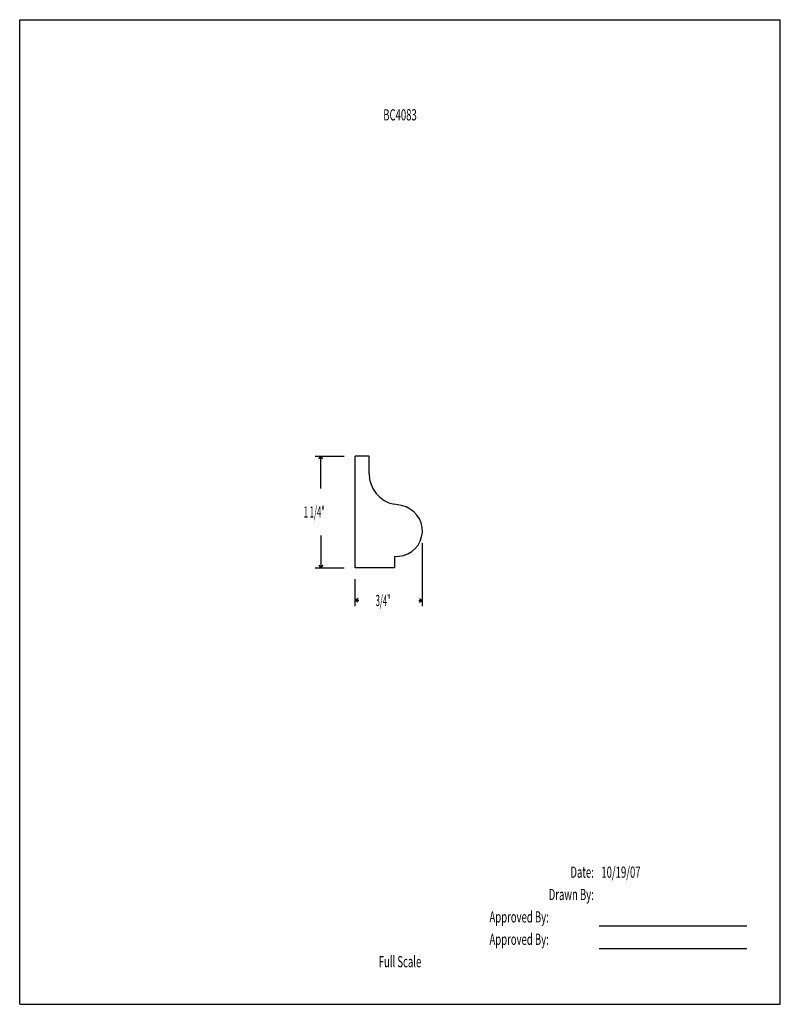
# Model space of a CAD drawing. Units: inches. Extents: x -4.3 to 4.2, y -5.5 to 5.5.
import ezdxf
from ezdxf.enums import TextEntityAlignment as Align

# ---------------------------------------------------------------- set-up
doc = ezdxf.new("R2010")
doc.units = ezdxf.units.IN
doc.header["$MEASUREMENT"] = 0
doc.linetypes.add('Continuous2', pattern=[0])
doc.layers.add('Unnamed Level 1', color=1, linetype='Continuous')
doc.styles.add('MCStick_A0.500000_S0.000000', font='Simplex', dxfattribs={"width": 0.5})
doc.styles.add('MCStick_A0.625000_S0.000000', font='Simplex', dxfattribs={"width": 0.625})

msp = doc.modelspace()

# ---------------------------------------------------------------- linework, layer by layer
at = {"layer": 'Unnamed Level 1', "color": 18, "linetype": 'Continuous2', "lineweight": -3, "true_color": 0x000000}
for p, q in [((-4.25, 5.5), (4.25, 5.5)), ((-4.25, -5.5), (-4.25, 5.5)), ((4.25, -5.5), (4.25, 5.5)), ((-0.5, -0.625), (-0.5, 0.625)), ((-0.346, 0.625), (-0.5, 0.625)), ((-0.346, 0.426), (-0.346, 0.625)), ((0.018, 0.071), (-0.066, 0.087)), ((-0.012, -0.496), (-0.062, -0.5)), ((-0.062, -0.5), (-0.062, -0.625)), ((-0.062, -0.625), (-0.5, -0.625)), ((-4.25, -5.5), (4.25, -5.5))]:
    msp.add_line(p, q, dxfattribs=at)
at = {"layer": 'Unnamed Level 1', "color": 5, "linetype": 'Continuous2', "lineweight": -3, "true_color": 0x0000ff}
for p, q in [((-0.948, 0.625), (-0.625, 0.625)), ((-0.906, 0.594), (-0.885, 0.625)), ((-0.906, 0.594), (-0.885, 0.625)), ((-0.906, 0.594), (-0.885, 0.625)), ((-0.906, 0.594), (-0.885, 0.625)), ((-0.864, 0.594), (-0.885, 0.625)), ((-0.864, 0.594), (-0.885, 0.625)), ((-0.885, 0.264), (-0.885, 0.625)), ((-0.864, 0.594), (-0.885, 0.625)), ((-0.864, 0.594), (-0.885, 0.625)), ((-0.885, -0.264), (-0.885, -0.625)), ((0.25, -1.051), (0.25, -0.35)), ((-0.948, -0.625), (-0.625, -0.625)), ((-0.906, -0.594), (-0.885, -0.625)), ((-0.906, -0.594), (-0.885, -0.625)), ((-0.906, -0.594), (-0.885, -0.625)), ((-0.906, -0.594), (-0.885, -0.625)), ((-0.864, -0.594), (-0.885, -0.625)), ((-0.864, -0.594), (-0.885, -0.625)), ((-0.864, -0.594), (-0.885, -0.625)), ((-0.864, -0.594), (-0.885, -0.625)), ((-0.5, -1.051), (-0.5, -0.75)), ((-0.469, -0.968), (-0.5, -0.989)), ((-0.469, -0.968), (-0.5, -0.989)), ((-0.469, -0.968), (-0.5, -0.989)), ((-0.469, -0.968), (-0.5, -0.989)), ((-0.469, -1.009), (-0.5, -0.989)), ((-0.46, -0.989), (-0.5, -0.989)), ((-0.469, -1.009), (-0.5, -0.989)), ((-0.469, -1.009), (-0.5, -0.989)), ((-0.469, -1.009), (-0.5, -0.989)), ((0.209, -0.989), (0.25, -0.989)), ((0.218, -0.968), (0.25, -0.989)), ((0.218, -0.968), (0.25, -0.989)), ((0.218, -0.968), (0.25, -0.989)), ((0.218, -0.968), (0.25, -0.989)), ((0.218, -1.009), (0.25, -0.989)), ((0.218, -1.009), (0.25, -0.989)), ((0.218, -1.009), (0.25, -0.989)), ((0.218, -1.009), (0.25, -0.989))]:
    msp.add_line(p, q, dxfattribs=at)
at = {"layer": 'Unnamed Level 1', "color": 176, "linetype": 'Continuous2', "lineweight": -3, "true_color": 0x000080}
for p, q in [((2.226, -4.625), (3.875, -4.625)), ((2.226, -4.875), (3.875, -4.875))]:
    msp.add_line(p, q, dxfattribs=at)
at = {"layer": 'Unnamed Level 1', "color": 18, "linetype": 'Continuous2', "lineweight": -3, "true_color": 0x000000}
for centre, radius, start, end in [((0, 0.426), 0.345, 180.1091, 259.0427), ((-0.036, -0.21), 0.286, 275, 79.0427)]:
    msp.add_arc(centre, radius, start, end, dxfattribs=at)

# ---------------------------------------------------------------- texts
at = {"layer": 'Unnamed Level 1', "color": 176, "linetype": 'Continuous2', "lineweight": -3, "true_color": 0x000080, "style": 'MCStick_A0.625000_S0.000000', "width": 0.625}
msp.add_text('BC4083', height=0.125, dxfattribs=at).set_placement((0, 4.5), align=Align.TOP_CENTER)
at = {"layer": 'Unnamed Level 1', "color": 5, "linetype": 'Continuous2', "lineweight": -3, "true_color": 0x0000ff, "style": 'MCStick_A0.500000_S0.000000', "width": 0.5}
for s, p in [('1 1/4"', (-1.075, -0.062)), ('3/4"', (-0.272, -1.051))]:
    msp.add_text(s, height=0.125, dxfattribs=at).set_placement(p)
at = {"layer": 'Unnamed Level 1', "color": 176, "linetype": 'Continuous2', "lineweight": -3, "true_color": 0x000080, "style": 'MCStick_A0.625000_S0.000000', "width": 0.625}
for s, p in [(' 10/19/07', (2.226, -4.125)), ('Approved By:', (1, -4.625)), ('Approved By:', (1, -4.875))]:
    msp.add_text(s, height=0.125, dxfattribs=at).set_placement(p, align=Align.BOTTOM_LEFT)
for s, p in [('Date:', (2.166, -4.125)), ('Drawn By:', (2.166, -4.375))]:
    msp.add_text(s, height=0.125, dxfattribs=at).set_placement(p, align=Align.BOTTOM_RIGHT)
msp.add_text('Full Scale', height=0.125, dxfattribs=at).set_placement((0, -5.125), align=Align.BOTTOM_CENTER)

doc.saveas('drawing.dxf')
